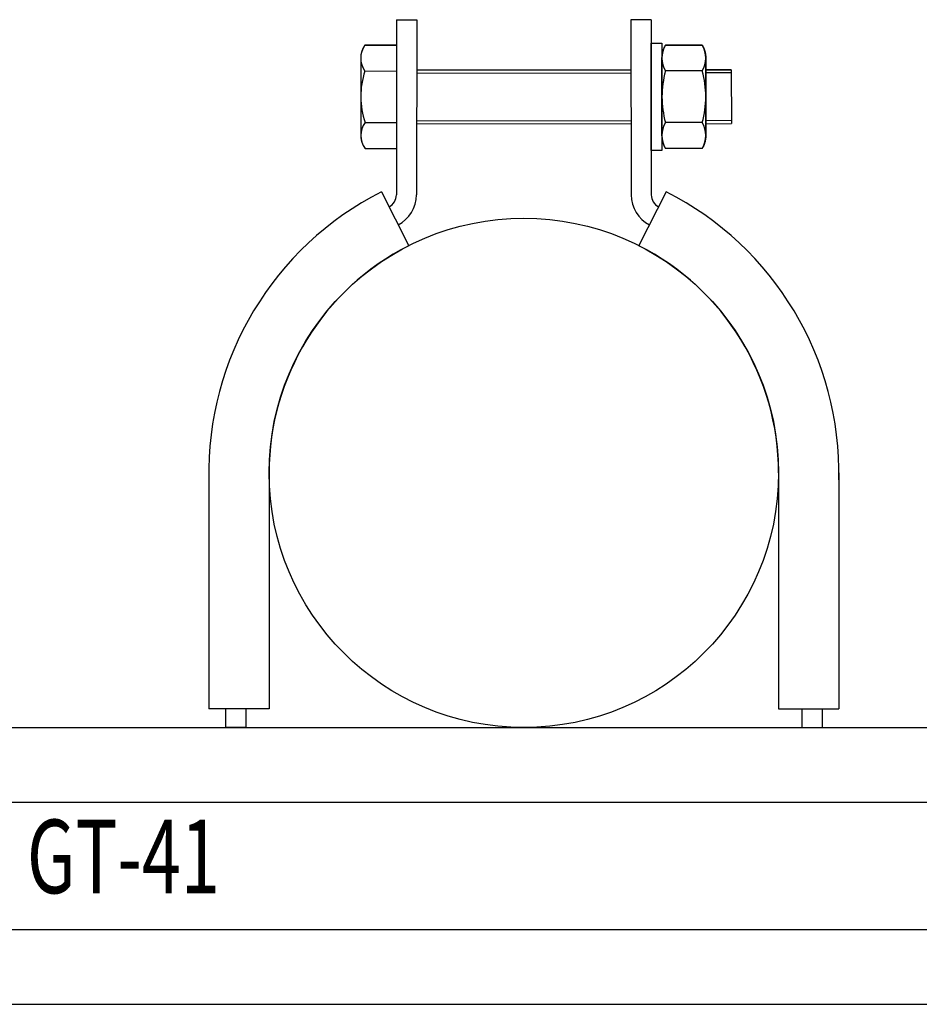
# Model space of a CAD drawing. Extents: x -697783 to -103859, y -72540 to 105660.
# Drawn here: x -500571 to -499812, y -49943 to -49111 of the extents above; entities that cross this region are included whole.
import ezdxf

# ---------------------------------------------------------------- set-up
doc = ezdxf.new("R2010")
doc.units = 0
doc.header["$LTSCALE"] = 1000
doc.header["$MEASUREMENT"] = 0
doc.layers.add('大样图', color=7, linetype='CONTINUOUS')
doc.styles.add('GT字体', font='Tssdeng.shx', dxfattribs={"width": 0.7, "bigfont": 'hztxt.shx'})

msp = doc.modelspace()

# ---------------------------------------------------------------- linework, layer by layer
at = {"layer": '大样图', "lineweight": -2}
for p, q in [((-500252.79, -49111.39), (-500253, -49259.27)), ((-500252.79, -49111.38), (-500235.81, -49111.41)), ((-500235.81, -49111.41), (-500236.07, -49259.32)), ((-500038, -49111.38), (-500054.97, -49111.41)), ((-500054.97, -49111.41), (-500054.72, -49259.32)), ((-500038, -49111.39), (-500037.79, -49259.27)), ((-500281.18, -49135.59), (-500281.35, -49135.94)), ((-500281, -49135.24), (-500281.18, -49135.59)), ((-500280.81, -49134.9), (-500281, -49135.24)), ((-500280.62, -49134.57), (-500280.81, -49134.9)), ((-500280.42, -49134.23), (-500280.62, -49134.57)), ((-500280.21, -49133.9), (-500280.42, -49134.23)), ((-500280, -49133.58), (-500280.21, -49133.9)), ((-500279.78, -49133.26), (-500280, -49133.58)), ((-500279.55, -49132.94), (-500279.78, -49133.26)), ((-500252.96, -49132.9), (-500279.55, -49132.94)), ((-500279.55, -49132.94), (-500252.96, -49132.9)), ((-500037.91, -49176.46), (-500037.91, -49131.19)), ((-500037.91, -49131.19), (-500029.26, -49131.19)), ((-500029.26, -49131.19), (-500028.85, -49131.19)), ((-500028.85, -49131.19), (-500028.85, -49176.46)), ((-500027.31, -49135.98), (-500027.17, -49135.63)), ((-500027.17, -49135.63), (-500027.02, -49135.28)), ((-500027.02, -49135.28), (-500026.87, -49134.93)), ((-500026.87, -49134.93), (-500026.71, -49134.58)), ((-500026.71, -49134.58), (-500026.55, -49134.24)), ((-500026.55, -49134.24), (-500026.38, -49133.9)), ((-500026.38, -49133.9), (-500026.2, -49133.56)), ((-500026.2, -49133.56), (-500026.02, -49133.23)), ((-500026.02, -49133.23), (-500025.84, -49132.9)), ((-500025.84, -49132.9), (-500015.06, -49132.9)), ((-500015.06, -49132.9), (-499994.7, -49132.9)), ((-499994.7, -49132.9), (-499994.52, -49133.23)), ((-499994.52, -49133.23), (-499994.33, -49133.56)), ((-499994.33, -49133.56), (-499994.16, -49133.9)), ((-499994.16, -49133.9), (-499993.99, -49134.24)), ((-499993.99, -49134.24), (-499993.83, -49134.58)), ((-499993.83, -49134.58), (-499993.67, -49134.93)), ((-499993.67, -49134.93), (-499993.52, -49135.28)), ((-499993.52, -49135.28), (-499993.37, -49135.63)), ((-499993.37, -49135.63), (-499993.23, -49135.98)), ((-500283.11, -49143.06), (-500283.12, -49143.45)), ((-500283.12, -49143.45), (-500283.12, -49143.84)), ((-500283.12, -49143.84), (-500283.08, -49170.21)), ((-500283.12, -49143.84), (-500283.01, -49209.18)), ((-500283.09, -49142.67), (-500283.11, -49143.06)), ((-500283.06, -49142.28), (-500283.09, -49142.67)), ((-500283.02, -49141.9), (-500283.06, -49142.28)), ((-500282.98, -49141.51), (-500283.02, -49141.9)), ((-500282.92, -49141.13), (-500282.98, -49141.51)), ((-500282.86, -49140.74), (-500282.92, -49141.13)), ((-500282.79, -49140.36), (-500282.86, -49140.74)), ((-500282.72, -49139.98), (-500282.79, -49140.36)), ((-500282.63, -49139.6), (-500282.72, -49139.98)), ((-500282.54, -49139.22), (-500282.63, -49139.6)), ((-500282.44, -49138.85), (-500282.54, -49139.22)), ((-500282.33, -49138.47), (-500282.44, -49138.85)), ((-500282.21, -49138.1), (-500282.33, -49138.47)), ((-500282.09, -49137.74), (-500282.21, -49138.1)), ((-500281.95, -49137.37), (-500282.09, -49137.74)), ((-500281.81, -49137.01), (-500281.95, -49137.37)), ((-500281.66, -49136.65), (-500281.81, -49137.01)), ((-500281.51, -49136.29), (-500281.66, -49136.65)), ((-500281.35, -49135.94), (-500281.51, -49136.29)), ((-500028.75, -49143.41), (-500028.74, -49143.03)), ((-500028.75, -49143.79), (-500028.75, -49143.41)), ((-500028.75, -49176.46), (-500028.75, -49143.79)), ((-500028.74, -49143.03), (-500028.72, -49142.65)), ((-500028.72, -49142.65), (-500028.7, -49142.27)), ((-500028.7, -49142.27), (-500028.67, -49141.89)), ((-500028.67, -49141.89), (-500028.63, -49141.51)), ((-500028.63, -49141.51), (-500028.59, -49141.13)), ((-500028.59, -49141.13), (-500028.54, -49140.76)), ((-500028.54, -49140.76), (-500028.49, -49140.38)), ((-500028.49, -49140.38), (-500028.42, -49140.01)), ((-500028.42, -49140.01), (-500028.35, -49139.63)), ((-500028.35, -49139.63), (-500028.28, -49139.26)), ((-500028.28, -49139.26), (-500028.2, -49138.89)), ((-500028.2, -49138.89), (-500028.11, -49138.52)), ((-500028.11, -49138.52), (-500028.01, -49138.15)), ((-500028.01, -49138.15), (-500027.91, -49137.78)), ((-500027.91, -49137.78), (-500027.8, -49137.42)), ((-500027.8, -49137.42), (-500027.69, -49137.06)), ((-500027.69, -49137.06), (-500027.57, -49136.7)), ((-500027.57, -49136.7), (-500027.44, -49136.34)), ((-500027.44, -49136.34), (-500027.31, -49135.98)), ((-499993.23, -49135.98), (-499993.1, -49136.34)), ((-499993.1, -49136.34), (-499992.97, -49136.7)), ((-499992.97, -49136.7), (-499992.85, -49137.06)), ((-499992.85, -49137.06), (-499992.74, -49137.42)), ((-499992.74, -49137.42), (-499992.63, -49137.78)), ((-499992.63, -49137.78), (-499992.53, -49138.15)), ((-499992.53, -49138.15), (-499992.43, -49138.52)), ((-499992.43, -49138.52), (-499992.34, -49138.89)), ((-499992.34, -49138.89), (-499992.26, -49139.26)), ((-499992.26, -49139.26), (-499992.19, -49139.63)), ((-499992.19, -49139.63), (-499992.12, -49140.01)), ((-499992.12, -49140.01), (-499992.05, -49140.38)), ((-499992.05, -49140.38), (-499992, -49140.76)), ((-499992, -49140.76), (-499991.95, -49141.13)), ((-499991.95, -49141.13), (-499991.9, -49141.51)), ((-499991.9, -49141.51), (-499991.87, -49141.89)), ((-499991.87, -49141.89), (-499991.84, -49142.27)), ((-499991.84, -49142.27), (-499991.81, -49142.65)), ((-499991.81, -49142.65), (-499991.8, -49143.03)), ((-499991.8, -49143.03), (-499991.79, -49143.41)), ((-499991.79, -49143.41), (-499991.78, -49143.79)), ((-499991.78, -49143.79), (-499991.78, -49176.46)), ((-500279.52, -49154.72), (-500252.92, -49154.68)), ((-500235.89, -49153.93), (-500054.9, -49153.63)), ((-500054.9, -49153.63), (-500235.89, -49153.93)), ((-500235.89, -49156.48), (-500054.9, -49156.17)), ((-499970.36, -49153.79), (-499991.78, -49153.76)), ((-499991.78, -49153.76), (-499970.36, -49153.79)), ((-499970.35, -49156.33), (-499991.78, -49156.31)), ((-499970.36, -49153.79), (-499970.17, -49199.1)), ((-500054.88, -49161.86), (-500054.89, -49161.86)), ((-500283.07, -49176.51), (-500283.01, -49209.18)), ((-500037.91, -49221.73), (-500037.91, -49176.46)), ((-500028.85, -49176.46), (-500028.85, -49221.73)), ((-500028.75, -49209.13), (-500028.75, -49176.46)), ((-499991.78, -49176.46), (-499991.78, -49209.13)), ((-500279.44, -49198.28), (-500252.85, -49198.24)), ((-500235.93, -49200.53), (-500235.97, -49200.53)), ((-500235.96, -49196.65), (-500054.83, -49196.35)), ((-500235.96, -49199.2), (-500054.82, -49198.9)), ((-500235.96, -49199.2), (-500054.82, -49198.9)), ((-500054.82, -49198.93), (-500054.95, -49198.93)), ((-500054.82, -49198.93), (-500054.95, -49198.93)), ((-500054.82, -49196.38), (-500054.94, -49196.38)), ((-499970.18, -49196.55), (-499991.78, -49196.66)), ((-499991.78, -49199.2), (-499970.17, -49199.1)), ((-499991.78, -49199.14), (-499991.78, -49199.2)), ((-500283.01, -49209.18), (-500283.01, -49209.57)), ((-500283.01, -49209.57), (-500282.99, -49209.95)), ((-500282.99, -49209.95), (-500282.97, -49210.34)), ((-500282.97, -49210.34), (-500282.94, -49210.73)), ((-500028.75, -49209.51), (-500028.75, -49209.13)), ((-500028.74, -49209.89), (-500028.75, -49209.51)), ((-500028.72, -49210.27), (-500028.74, -49209.89)), ((-500028.7, -49210.65), (-500028.72, -49210.27)), ((-500028.67, -49211.03), (-500028.7, -49210.65)), ((-499991.84, -49210.65), (-499991.87, -49211.03)), ((-499991.81, -49210.27), (-499991.84, -49210.65)), ((-499991.8, -49209.89), (-499991.81, -49210.27)), ((-499991.79, -49209.51), (-499991.8, -49209.89)), ((-499991.78, -49209.13), (-499991.79, -49209.51)), ((-500282.94, -49210.73), (-500282.91, -49211.12)), ((-500282.91, -49211.12), (-500282.86, -49211.5)), ((-500282.86, -49211.5), (-500282.81, -49211.89)), ((-500282.81, -49211.89), (-500282.74, -49212.27)), ((-500282.74, -49212.27), (-500282.67, -49212.65)), ((-500282.67, -49212.65), (-500282.59, -49213.03)), ((-500282.59, -49213.03), (-500282.51, -49213.41)), ((-500282.51, -49213.41), (-500282.41, -49213.79)), ((-500282.41, -49213.79), (-500282.31, -49214.17)), ((-500282.31, -49214.17), (-500282.2, -49214.54)), ((-500282.2, -49214.54), (-500282.08, -49214.91)), ((-500282.08, -49214.91), (-500281.96, -49215.28)), ((-500281.96, -49215.28), (-500281.82, -49215.64)), ((-500281.82, -49215.64), (-500281.68, -49216)), ((-500281.68, -49216), (-500281.53, -49216.36)), ((-500281.53, -49216.36), (-500281.37, -49216.72)), ((-500281.37, -49216.72), (-500281.21, -49217.07)), ((-500281.21, -49217.07), (-500281.04, -49217.42)), ((-500281.04, -49217.42), (-500280.86, -49217.76)), ((-500280.86, -49217.76), (-500280.67, -49218.1)), ((-500280.67, -49218.1), (-500280.48, -49218.44)), ((-500280.48, -49218.44), (-500280.28, -49218.77)), ((-500280.28, -49218.77), (-500280.07, -49219.1)), ((-500028.63, -49211.4), (-500028.67, -49211.03)), ((-500028.59, -49211.78), (-500028.63, -49211.4)), ((-500028.54, -49212.16), (-500028.59, -49211.78)), ((-500028.49, -49212.53), (-500028.54, -49212.16)), ((-500028.42, -49212.91), (-500028.49, -49212.53)), ((-500028.35, -49213.28), (-500028.42, -49212.91)), ((-500028.28, -49213.66), (-500028.35, -49213.28)), ((-500028.2, -49214.03), (-500028.28, -49213.66)), ((-500028.11, -49214.4), (-500028.2, -49214.03)), ((-500028.01, -49214.76), (-500028.11, -49214.4)), ((-500027.91, -49215.13), (-500028.01, -49214.76)), ((-500027.8, -49215.49), (-500027.91, -49215.13)), ((-500027.69, -49215.86), (-500027.8, -49215.49)), ((-500027.57, -49216.22), (-500027.69, -49215.86)), ((-500027.44, -49216.58), (-500027.57, -49216.22)), ((-500027.31, -49216.93), (-500027.44, -49216.58)), ((-500027.17, -49217.29), (-500027.31, -49216.93)), ((-500027.02, -49217.64), (-500027.17, -49217.29)), ((-500026.87, -49217.99), (-500027.02, -49217.64)), ((-500026.71, -49218.33), (-500026.87, -49217.99)), ((-500026.55, -49218.67), (-500026.71, -49218.33)), ((-500026.38, -49219.01), (-500026.55, -49218.67)), ((-500026.2, -49219.35), (-500026.38, -49219.01)), ((-499994.16, -49219.01), (-499994.33, -49219.35)), ((-499993.99, -49218.67), (-499994.16, -49219.01)), ((-499993.83, -49218.33), (-499993.99, -49218.67)), ((-499993.67, -49217.99), (-499993.83, -49218.33)), ((-499993.52, -49217.64), (-499993.67, -49217.99)), ((-499993.37, -49217.29), (-499993.52, -49217.64)), ((-499993.23, -49216.93), (-499993.37, -49217.29)), ((-499993.1, -49216.58), (-499993.23, -49216.93)), ((-499992.97, -49216.22), (-499993.1, -49216.58)), ((-499992.85, -49215.86), (-499992.97, -49216.22)), ((-499992.74, -49215.49), (-499992.85, -49215.86)), ((-499992.63, -49215.13), (-499992.74, -49215.49)), ((-499992.53, -49214.76), (-499992.63, -49215.13)), ((-499992.43, -49214.4), (-499992.53, -49214.76)), ((-499992.34, -49214.03), (-499992.43, -49214.4)), ((-499992.26, -49213.66), (-499992.34, -49214.03)), ((-499992.19, -49213.28), (-499992.26, -49213.66)), ((-499992.12, -49212.91), (-499992.19, -49213.28)), ((-499992.05, -49212.53), (-499992.12, -49212.91)), ((-499992, -49212.16), (-499992.05, -49212.53)), ((-499991.95, -49211.78), (-499992, -49212.16)), ((-499991.9, -49211.4), (-499991.95, -49211.78)), ((-499991.87, -49211.03), (-499991.9, -49211.4)), ((-500280.07, -49219.1), (-500279.86, -49219.43)), ((-500279.86, -49219.43), (-500279.63, -49219.75)), ((-500279.63, -49219.75), (-500279.41, -49220.06)), ((-500279.41, -49220.06), (-500252.82, -49220.02)), ((-500279.41, -49220.06), (-500252.82, -49220.02)), ((-500029.26, -49221.73), (-500037.91, -49221.73)), ((-500028.85, -49221.73), (-500029.26, -49221.73)), ((-500026.02, -49219.69), (-500026.2, -49219.35)), ((-500025.84, -49220.02), (-500026.02, -49219.69)), ((-500015.06, -49220.02), (-500025.84, -49220.02)), ((-499994.7, -49220.02), (-500015.06, -49220.02)), ((-499994.52, -49219.69), (-499994.7, -49220.02)), ((-499994.33, -49219.35), (-499994.52, -49219.69)), ((-500265.6, -49256.73), (-500242.58, -49302.16)), ((-500025.19, -49256.73), (-500048.21, -49302.15)), ((-500411.35, -49493.96), (-500411.35, -49693.29)), ((-500360.42, -49493.96), (-500360.42, -49693.29)), ((-499930.37, -49493.96), (-499930.37, -49693.29)), ((-499879.44, -49493.96), (-499879.44, -49693.29)), ((-500360.42, -49693.29), (-500411.35, -49693.29)), ((-500397.13, -49693.29), (-500397.13, -49708.99)), ((-500380.16, -49693.29), (-500380.16, -49708.99)), ((-499930.37, -49693.29), (-499879.44, -49693.29)), ((-499910.63, -49693.29), (-499910.63, -49708.99)), ((-499893.66, -49693.29), (-499893.66, -49708.99)), ((-505024.65, -49708.94), (-499118.6, -49708.94)), ((-500380.16, -49708.99), (-500397.13, -49708.99)), ((-499910.63, -49708.99), (-499893.66, -49708.99)), ((-505024.65, -49942.64), (-499118.6, -49942.63))]:
    msp.add_line(p, q, dxfattribs=at)
at = {"layer": '大样图'}
for p, q in [((-499994.7, -49132.9), (-500025.84, -49132.9)), ((-500028.75, -49209.13), (-500028.75, -49143.79)), ((-499991.78, -49209.13), (-499991.78, -49143.79)), ((-499994.7, -49154.68), (-500025.84, -49154.68)), ((-499994.7, -49198.24), (-500025.84, -49198.24)), ((-499994.7, -49220.02), (-500025.84, -49220.02))]:
    msp.add_line(p, q, dxfattribs=at)
at = {"layer": '大样图', "color": 251, "lineweight": -2}
for p, q in [((-505024.65, -49772.03), (-499118.6, -49772.03)), ((-505024.64, -49879.54), (-499118.6, -49879.54))]:
    msp.add_line(p, q, dxfattribs=at)
at = {"layer": '大样图', "lineweight": -2}
msp.add_circle((-500145.39, -49493.96), 215.02, dxfattribs=at)
for centre, radius, start, end in [((-500264.8, -49143.81), 18.32, 143.62634, 216.56497), ((-500215.16, -49176.39), 67.9, 161.38736, 198.80395), ((-500264.69, -49209.15), 18.32, 143.62634, 216.56497), ((-500145.39, -49493.96), 265.95, 116.87084, 181.28765), ((-500264.32, -49259.25), 11.32, 296.87089, 359.91733), ((-500264.36, -49259.27), 28.29, 296.88052, 359.90199), ((-500026.43, -49259.27), 28.29, 180.09804, 243.11939), ((-500026.47, -49259.25), 11.32, 180.08179, 243.12981), ((-500145.39, -49493.96), 265.95, 358.71235, 63.12967), ((-500145.39, -49493.96), 215.02, 116.87084, 180), ((-500145.39, -49493.96), 215.02, 0, 63.12967)]:
    msp.add_arc(centre, radius, start, end, dxfattribs=at)
at = {"layer": '大样图'}
for centre, radius, start, end in [((-500006.97, -49143.79), 21.78, 150, 210), ((-500013.56, -49143.79), 21.78, 330, 30), ((-499946.01, -49176.46), 82.74, 164.73852, 195.26148), ((-500074.53, -49176.46), 82.74, 344.73852, 15.26148), ((-500006.97, -49209.13), 21.78, 150, 210), ((-500013.56, -49209.13), 21.78, 330, 30)]:
    msp.add_arc(centre, radius, start, end, dxfattribs=at)

# ---------------------------------------------------------------- texts
at = {"layer": '大样图', "lineweight": -2, "style": 'GT字体', "width": 0.7}
msp.add_text('GT-41', height=62.085, dxfattribs=at).set_placement((-500564.82, -49848.86))

doc.saveas('drawing.dxf')
